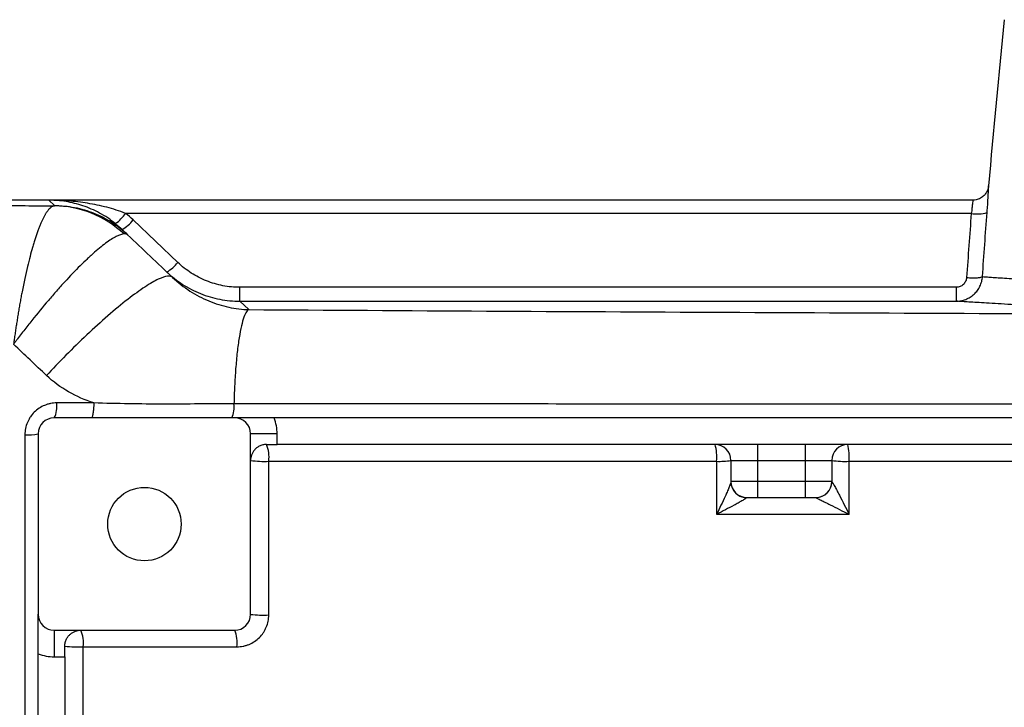
# Model space of a CAD drawing. Units: inches. Extents: x -73 to 55, y -30 to 38.
# Drawn here: x 8 to 15, y -16 to -11 of the extents above; entities that cross this region are included whole.
import ezdxf

# ---------------------------------------------------------------- set-up
doc = ezdxf.new("R2010")
doc.units = ezdxf.units.IN
doc.header["$MEASUREMENT"] = 0

msp = doc.modelspace()

# ---------------------------------------------------------------- linework, layer by layer
at = {"color": 7, "linetype": 'Continuous', "lineweight": 25}
for p, q in [((7.9164, -11.8964), (4.4906, -11.8964)), ((14.7684, -11.8964), (7.9164, -11.8964)), ((7.9164, -11.8964), (7.9578, -11.9361)), ((14.7574, -11.994), (8.4843, -11.994)), ((8.8722, -12.3582), (8.5405, -12.0431)), ((8.5, -12.1522), (8.4591, -12.1133)), ((9.3333, -12.645), (9.3333, -12.5423)), ((14.645, -12.5423), (9.3333, -12.5423)), ((9.3333, -12.645), (14.645, -12.645)), ((9.3998, -12.7076), (9.3333, -12.645)), ((9.2938, -13.5106), (7.9552, -13.5106)), ((20.2616, -13.5106), (9.5858, -13.5106)), ((7.8371, -13.6287), (7.8371, -14.9672)), ((9.4119, -14.9672), (9.4119, -13.6287)), ((9.6087, -13.6287), (9.4119, -13.6287)), ((9.6087, -13.7074), (9.6087, -13.6287)), ((9.53, -13.7074), (9.6087, -13.7074)), ((13.1717, -13.7074), (9.6087, -13.7074)), ((13.1717, -13.7074), (13.1717, -13.8255)), ((13.5261, -13.7074), (13.1717, -13.7074)), ((13.5261, -13.7074), (13.5261, -13.8255)), ((20.2387, -13.7074), (13.5261, -13.7074)), ((12.9749, -13.8255), (13.1717, -13.8255)), ((12.9749, -13.8255), (12.9749, -13.983)), ((13.1717, -13.8255), (13.5261, -13.8255)), ((13.1717, -13.8255), (13.1717, -13.983)), ((13.5261, -13.8255), (13.7229, -13.8255)), ((13.5261, -13.8255), (13.5261, -13.983)), ((13.7229, -13.8255), (13.7229, -13.983)), ((13.1717, -13.983), (12.9749, -13.983)), ((13.1717, -13.983), (13.1717, -14.1011)), ((13.5261, -13.983), (13.1717, -13.983)), ((13.7229, -13.983), (13.5261, -13.983)), ((13.5261, -13.983), (13.5261, -14.1011)), ((13.093, -14.1011), (13.1717, -14.1011)), ((13.1717, -14.1011), (13.5261, -14.1011)), ((13.5261, -14.1011), (13.6048, -14.1011)), ((7.9552, -15.0854), (9.2938, -15.0854)), ((7.9552, -15.0854), (7.9552, -15.2822)), ((7.8371, -20.4233), (7.8371, -15.2592)), ((8.0339, -15.2822), (8.0339, -15.2035)), ((7.9552, -15.2822), (8.0339, -15.2822)), ((8.0339, -15.2822), (8.0339, -20.4003))]:
    msp.add_line(p, q, dxfattribs=at)
at = {"color": 7, "linetype": 'Continuous', "lineweight": 25, "flags": 128}
msp.add_lwpolyline([(12.9749, -13.9856), (12.9771, -14.0082), (12.983, -14.0282)], dxfattribs=at)
at = {"color": 7, "linetype": 'Continuous', "lineweight": 25}
msp.add_circle((8.6245, -14.298), 0.2723, dxfattribs=at)
for centre, radius, start, end in [((85.4933, -17.8413), 70.8661, 174.10085, 175.102295), ((8.2207, -11.8134), 0.3195, 306.39382, 325.58865), ((8.31, -11.8584), 0.2953, 300.32029, 321.28614), ((14.8038, -11.7342), 0.2639, 259.86576, 285.63653), ((8.6417, -12.1735), 0.2953, 300.32029, 321.28614), ((7.7892, -13.4255), 0.1866, 332.8701, 7.92642), ((9.0988, -13.4293), 0.1914, 334.8649, 7.06665), ((7.9552, -13.6287), 0.1181, 90, 180), ((9.2938, -13.6287), 0.1181, 0, 90), ((9.2938, -13.6287), 0.315, 0, 22.02431), ((7.7601, -13.2389), 0.3973, 266.82001, 281.17187), ((9.306, -13.8003), 0.2425, 352.45363, 22.52402), ((12.8568, -13.8255), 0.1181, 0, 90), ((12.5319, -13.8), 0.3379, 354.54579, 15.91507), ((13.841, -13.8255), 0.1181, 90, 180), ((13.4672, -13.8), 0.3852, 355.20799, 13.91029), ((9.5097, -13.2077), 0.6255, 261.00442, 273.36384), ((12.8931, -13.3722), 0.4607, 266.90351, 280.22849), ((13.8172, -13.246), 0.5871, 260.75496, 273.29413), ((13.093, -13.983), 0.1181, 180, 270), ((13.6048, -13.983), 0.1181, 270, 0), ((13.6049, -13.983), 0.1181, 270.01593, 0.11966), ((7.9552, -14.9672), 0.1181, 180, 270), ((9.2938, -14.9672), 0.1181, 270, 0), ((9.5097, -14.1024), 0.8704, 263.54959, 272.41935), ((7.9589, -15.1771), 0.2138, 351.74696, 25.41154), ((9.08, -15.177), 0.2326, 352.38731, 23.2032), ((7.9552, -14.9672), 0.315, 247.97569, 270), ((8.1328, -14.2424), 0.9662, 264.12715, 272.23771)]:
    msp.add_arc(centre, radius, start, end, dxfattribs=at)
at = {"color": 8, "linetype": 'Continuous', "lineweight": 25}
msp.add_arc((13.0926, -13.9843), 0.1181, 201.83025, 269.37867, dxfattribs=at)
at = {"color": 7, "linetype": 'Continuous', "lineweight": 25}
for points, knots in [([(14.8855, -11.7908), (14.8847, -11.7972), (14.8824, -11.8143), (14.8712, -11.8388), (14.852, -11.8638), (14.826, -11.8831), (14.7965, -11.8951), (14.7766, -11.8952), (14.7682, -11.8952)], [0, 0, 0, 0, 0.11178, 0.298721, 0.459576, 0.655695, 0.856046, 1, 1, 1, 1]), ([(8.4103, -12.0706), (8.3911, -12.0552), (8.3717, -12.041), (8.3323, -12.0149), (8.3123, -12.0029), (8.2716, -11.9808), (8.2509, -11.9707), (8.2097, -11.9528), (8.1891, -11.9449), (8.127, -11.9239), (8.0854, -11.9136), (8.0221, -11.9032), (8.0009, -11.9007), (7.9693, -11.8981), (7.9587, -11.8974), (7.9376, -11.8966), (7.9269, -11.8964), (7.9164, -11.8964)], [0, 0, 0, 0, 0.125, 0.125, 0.25, 0.25, 0.375, 0.375, 0.5, 0.5, 0.75, 0.75, 0.875, 0.875, 0.9375, 0.9375, 1, 1, 1, 1]), ([(8.4843, -11.994), (8.4613, -11.9849), (8.4382, -11.9768), (8.3917, -11.9618), (8.3682, -11.9551), (8.3212, -11.9427), (8.2975, -11.9372), (8.2502, -11.9273), (8.2265, -11.9229), (8.1553, -11.9113), (8.1077, -11.9057), (8.036, -11.9001), (8.0121, -11.8987), (7.9643, -11.8968), (7.9403, -11.8964), (7.9164, -11.8964)], [0, 0, 0, 0, 0.125, 0.125, 0.25, 0.25, 0.375, 0.375, 0.5, 0.5, 0.75, 0.75, 0.875, 0.875, 1, 1, 1, 1]), ([(4.4906, -11.9264), (4.562, -11.9269), (4.6333, -11.9273), (4.7759, -11.9281), (4.8472, -11.9285), (5.0619, -11.9296), (5.2059, -11.9301), (5.6396, -11.9315), (5.931, -11.9321), (6.5133, -11.9331), (6.8043, -11.9335), (7.2378, -11.9347), (7.3819, -11.9351), (7.5969, -11.936), (7.6685, -11.9363), (7.8111, -11.9371), (7.8823, -11.9375), (7.9535, -11.9379)], [0, 0, 0, 0, 0.0625, 0.0625, 0.125, 0.125, 0.25, 0.25, 0.5, 0.5, 0.75, 0.75, 0.875, 0.875, 0.9375, 0.9375, 1, 1, 1, 1]), ([(7.9535, -11.9379), (7.9523, -11.9382), (7.9499, -11.9387), (7.9462, -11.94), (7.9424, -11.9417), (7.9385, -11.9438), (7.9346, -11.9464), (7.9306, -11.9494), (7.9265, -11.9528), (7.9224, -11.9567), (7.9181, -11.961), (7.9139, -11.9658), (7.9095, -11.9711), (7.9052, -11.9769), (7.9007, -11.9832), (7.8962, -11.9899), (7.8916, -11.9972), (7.887, -12.0049), (7.8824, -12.0132), (7.8777, -12.0219), (7.873, -12.0312), (7.8682, -12.041), (7.8634, -12.0513), (7.8585, -12.0621), (7.8537, -12.0734), (7.8488, -12.0852), (7.8438, -12.0976), (7.8389, -12.1104), (7.8339, -12.1238), (7.8289, -12.1376), (7.8239, -12.1519), (7.8189, -12.1667), (7.8139, -12.182), (7.8089, -12.1978), (7.8039, -12.214), (7.7988, -12.2307), (7.7894, -12.2627), (7.7753, -12.314), (7.7562, -12.3901), (7.7364, -12.4775), (7.7207, -12.5538), (7.7094, -12.6134), (7.7023, -12.6523), (7.6954, -12.6915), (7.6888, -12.7307), (7.6824, -12.77), (7.6762, -12.8093), (7.6703, -12.8484), (7.6646, -12.8873), (7.6591, -12.9259), (7.6556, -12.9516), (7.6538, -12.9643)], [0, 0, 0, 0, 0.012739, 0.025587, 0.038544, 0.05161, 0.064782, 0.078059, 0.091441, 0.104926, 0.118513, 0.132199, 0.145983, 0.159864, 0.173839, 0.187907, 0.202065, 0.216311, 0.230643, 0.245058, 0.259553, 0.274127, 0.288776, 0.303498, 0.318289, 0.333147, 0.348068, 0.363049, 0.378087, 0.393179, 0.408321, 0.423509, 0.43874, 0.454011, 0.469317, 0.484655, 0.500021, 0.555508, 0.615833, 0.68068, 0.749613, 0.775732, 0.801649, 0.827348, 0.852815, 0.878034, 0.902994, 0.927681, 0.952084, 0.976194, 1, 1, 1, 1]), ([(8.4731, -12.1469), (8.4029, -12.0811), (8.3207, -12.0286), (8.1435, -11.9573), (8.0485, -11.9386), (7.9535, -11.9379)], [0, 0, 0, 0, 0.5, 0.5, 1, 1, 1, 1]), ([(7.9578, -11.9361), (8.0076, -11.9361), (8.0575, -11.9408), (8.1554, -11.9595), (8.2035, -11.9735), (8.2961, -12.0104), (8.3406, -12.0333), (8.4245, -12.087), (8.464, -12.1179), (8.5001, -12.1522)], [0, 0, 0, 0, 0.25, 0.25, 0.5, 0.5, 0.75, 0.75, 1, 1, 1, 1]), ([(8.4731, -12.1469), (8.4574, -12.1478), (8.438, -12.1541), (8.4038, -12.1714), (8.3916, -12.1784), (8.3654, -12.1951), (8.3514, -12.2048), (8.3077, -12.2372), (8.276, -12.2632), (8.2336, -12.3011), (8.2249, -12.309), (8.2073, -12.3252), (8.1983, -12.3337), (8.1712, -12.3595), (8.1528, -12.3776), (8.0966, -12.4341), (8.0579, -12.475), (8.0079, -12.53), (7.9979, -12.5412), (7.9777, -12.5639), (7.9676, -12.5753), (7.9372, -12.61), (7.917, -12.6335), (7.8561, -12.7056), (7.8154, -12.7554), (7.7541, -12.8328), (7.7338, -12.8589), (7.7036, -12.8982), (7.6936, -12.9114), (7.6786, -12.9312), (7.6737, -12.9378), (7.6637, -12.9511), (7.6587, -12.9578), (7.6538, -12.9643)], [0, 0, 0, 0, 0.125, 0.125, 0.1875, 0.1875, 0.25, 0.25, 0.375, 0.375, 0.40625, 0.40625, 0.4375, 0.4375, 0.5, 0.5, 0.625, 0.625, 0.65625, 0.65625, 0.6875, 0.6875, 0.75, 0.75, 0.875, 0.875, 0.9375, 0.9375, 0.96875, 0.96875, 0.984375, 0.984375, 1, 1, 1, 1]), ([(9.3333, -12.5423), (9.2904, -12.5423), (9.2476, -12.5382), (9.1646, -12.5221), (9.1241, -12.5102), (9.065, -12.4866), (9.0454, -12.4777), (9.0077, -12.4582), (8.9895, -12.4477), (8.9363, -12.4135), (8.9031, -12.3875), (8.8722, -12.3582)], [0, 0, 0, 0, 0.25, 0.25, 0.5, 0.5, 0.625, 0.625, 0.75, 0.75, 1, 1, 1, 1]), ([(8.8334, -12.4688), (8.8256, -12.4614), (8.8132, -12.4582), (8.7781, -12.4622), (8.7554, -12.4694), (8.6992, -12.4958), (8.6657, -12.515), (8.5894, -12.5651), (8.5465, -12.5961), (8.454, -12.6681), (8.4043, -12.7092), (8.302, -12.7981), (8.2493, -12.846), (8.1445, -12.9449), (8.0925, -12.9958), (7.9921, -13.0973), (7.9437, -13.1478), (7.8982, -13.1967)], [0, 0, 0, 0, 0.125, 0.125, 0.25, 0.25, 0.375, 0.375, 0.5, 0.5, 0.625, 0.625, 0.75, 0.75, 0.875, 0.875, 1, 1, 1, 1]), ([(8.7908, -12.4284), (8.8272, -12.463), (8.8663, -12.4936), (8.9289, -12.5337), (8.9504, -12.5461), (8.9947, -12.569), (9.0177, -12.5795), (9.0873, -12.6073), (9.1349, -12.6213), (9.2082, -12.6354), (9.2329, -12.639), (9.2829, -12.6438), (9.3081, -12.645), (9.3333, -12.645)], [0, 0, 0, 0, 0.25, 0.25, 0.375, 0.375, 0.5, 0.5, 0.75, 0.75, 0.875, 0.875, 1, 1, 1, 1]), ([(8.8334, -12.4688), (8.8734, -12.5069), (8.9171, -12.5407), (9.0074, -12.5986), (9.0539, -12.6229), (9.15, -12.6631), (9.2, -12.679), (9.2995, -12.7008), (9.3494, -12.7069), (9.3998, -12.7076)], [0, 0, 0, 0, 0.25, 0.25, 0.5, 0.5, 0.75, 0.75, 1, 1, 1, 1]), ([(14.645, -12.645), (14.6574, -12.645), (14.6698, -12.6439), (14.6939, -12.6393), (14.7056, -12.6359), (14.7283, -12.6269), (14.7394, -12.6213), (14.7601, -12.6083), (14.7697, -12.6008), (14.7876, -12.5842), (14.7959, -12.5749), (14.8103, -12.5552), (14.8166, -12.5448), (14.8272, -12.5226), (14.8314, -12.511), (14.8377, -12.4875), (14.8397, -12.4754), (14.8406, -12.4631)], [0, 0, 0, 0, 0.125, 0.125, 0.25, 0.25, 0.375, 0.375, 0.5, 0.5, 0.625, 0.625, 0.75, 0.75, 0.875, 0.875, 1, 1, 1, 1]), ([(14.7231, -12.4696), (14.7227, -12.4745), (14.722, -12.4793), (14.7195, -12.4887), (14.7178, -12.4933), (14.7136, -12.5022), (14.7112, -12.5063), (14.7054, -12.5142), (14.7021, -12.5179), (14.695, -12.5246), (14.6911, -12.5276), (14.6829, -12.5328), (14.6784, -12.5351), (14.6648, -12.5405), (14.655, -12.5423), (14.645, -12.5423)], [0, 0, 0, 0, 0.125, 0.125, 0.25, 0.25, 0.375, 0.375, 0.5, 0.5, 0.625, 0.625, 0.75, 0.75, 1, 1, 1, 1]), ([(14.7231, -12.4696), (14.7378, -12.4706), (14.7525, -12.4712), (14.7799, -12.4716), (14.7925, -12.4714), (14.8141, -12.4703), (14.8229, -12.4693), (14.8357, -12.4666), (14.8395, -12.465), (14.8406, -12.4632)], [0, 0, 0, 0, 0.25, 0.25, 0.5, 0.5, 0.75, 0.75, 1, 1, 1, 1]), ([(14.8406, -12.4631), (14.8457, -12.4635), (14.8529, -12.4639), (14.8717, -12.4652), (14.8949, -12.4668), (14.9265, -12.4689), (14.9622, -12.4713), (14.9821, -12.4726), (15.0477, -12.4769), (15.1254, -12.4819), (15.2213, -12.4879), (15.2893, -12.4921), (15.3254, -12.4942), (15.4014, -12.4988), (15.4413, -12.5012), (15.5246, -12.506), (15.5679, -12.5085), (15.7027, -12.516), (15.7993, -12.5212), (16.0056, -12.5319), (16.1155, -12.5373), (16.3489, -12.5482), (16.472, -12.5536), (16.5982, -12.5588)], [0, 0, 0, 0, 0.0625, 0.0625, 0.125, 0.1875, 0.1875, 0.25, 0.25, 0.375, 0.4375, 0.4375, 0.5, 0.5, 0.5625, 0.5625, 0.625, 0.625, 0.75, 0.75, 0.875, 0.875, 1, 1, 1, 1]), ([(14.645, -12.5423), (14.645, -12.5564), (14.645, -12.57), (14.645, -12.595), (14.645, -12.6062), (14.645, -12.6249), (14.645, -12.6323), (14.645, -12.6424), (14.645, -12.645), (14.645, -12.645)], [0, 0, 0, 0, 0.25, 0.25, 0.5, 0.5, 0.75, 0.75, 1, 1, 1, 1]), ([(16.4805, -12.7407), (16.3488, -12.7355), (16.2204, -12.7301), (15.977, -12.7193), (15.8623, -12.7138), (15.6469, -12.7032), (15.5462, -12.698), (15.4055, -12.6904), (15.3603, -12.688), (15.2734, -12.6831), (15.2317, -12.6808), (15.1523, -12.6762), (15.1146, -12.674), (15.0436, -12.6698), (14.9433, -12.6639), (14.8621, -12.6588), (14.7935, -12.6545), (14.7727, -12.6532), (14.7353, -12.6509), (14.7021, -12.6487), (14.6778, -12.6472), (14.658, -12.6459), (14.6504, -12.6454), (14.645, -12.645)], [0, 0, 0, 0, 0.125, 0.125, 0.25, 0.25, 0.375, 0.375, 0.4375, 0.4375, 0.5, 0.5, 0.5625, 0.5625, 0.625, 0.75, 0.75, 0.8125, 0.8125, 0.875, 0.9375, 0.9375, 1, 1, 1, 1]), ([(9.3998, -12.7076), (9.3938, -12.7094), (9.3876, -12.7146), (9.375, -12.7331), (9.3686, -12.7463), (9.3561, -12.781), (9.3499, -12.8026), (9.338, -12.8538), (9.3323, -12.8833), (9.3217, -12.9492), (9.3169, -12.9855), (9.3082, -13.0629), (9.3044, -13.1039), (9.2979, -13.1885), (9.2953, -13.232), (9.2912, -13.3192), (9.2897, -13.3629), (9.2887, -13.4057)], [0, 0, 0, 0, 0.125, 0.125, 0.25, 0.25, 0.375, 0.375, 0.5, 0.5, 0.625, 0.625, 0.75, 0.75, 0.875, 0.875, 1, 1, 1, 1]), ([(7.9739, -13.3998), (7.9585, -13.3998), (7.9433, -13.4013), (7.9208, -13.4057), (7.9134, -13.4075), (7.8987, -13.4119), (7.8913, -13.4145), (7.87, -13.4233), (7.8564, -13.4305), (7.8308, -13.4475), (7.8186, -13.4574), (7.7968, -13.4791), (7.7869, -13.491), (7.7739, -13.5103), (7.7699, -13.5171), (7.7625, -13.5307), (7.7592, -13.5377), (7.7503, -13.559), (7.7457, -13.5739), (7.7396, -13.6045), (7.7381, -13.62), (7.7381, -13.6356)], [0, 0, 0, 0, 0.125, 0.125, 0.1875, 0.1875, 0.25, 0.25, 0.375, 0.375, 0.5, 0.5, 0.625, 0.625, 0.6875, 0.6875, 0.75, 0.75, 0.875, 0.875, 1, 1, 1, 1]), ([(8.2486, -13.3998), (8.1708, -13.3998), (8.093, -13.3998), (8.0153, -13.3998), (8.0015, -13.3998), (7.9877, -13.3998), (7.9739, -13.3998)], [0, 0, 0, 0, 0.006000007, 0.006000007, 0.006000007, 0.007063375, 0.007063375, 0.007063375, 0.007063375]), ([(8.2487, -13.3998), (8.2485, -13.4146), (8.2479, -13.4292), (8.246, -13.4561), (8.2446, -13.4683), (8.2412, -13.4887), (8.2392, -13.4968), (8.2349, -13.5077), (8.2326, -13.5106), (8.2303, -13.5106)], [0, 0, 0, 0, 0.25, 0.25, 0.5, 0.5, 0.75, 0.75, 1, 1, 1, 1]), ([(9.2887, -13.4057), (9.202, -13.4057), (9.1153, -13.4065), (8.9419, -13.4079), (8.8552, -13.4084), (8.6819, -13.4083), (8.5952, -13.4076), (8.4219, -13.4047), (8.3352, -13.4025), (8.2487, -13.3998)], [0, 0, 0, 0, 0.25, 0.25, 0.5, 0.5, 0.75, 0.75, 1, 1, 1, 1]), ([(16.7702, -13.4101), (16.1443, -13.4099), (15.5188, -13.4097), (14.2691, -13.4091), (13.6447, -13.4087), (12.3973, -13.408), (11.7744, -13.4076), (10.5302, -13.4067), (9.9089, -13.4062), (9.2887, -13.4057)], [0, 0, 0, 0, 0.25, 0.25, 0.5, 0.5, 0.75, 0.75, 1, 1, 1, 1]), ([(9.5858, -13.5106), (9.5703, -13.5106), (9.5551, -13.5106), (9.5327, -13.5106), (9.5252, -13.5106), (9.5105, -13.5106), (9.5032, -13.5106), (9.4675, -13.5106), (9.4413, -13.5106), (9.3685, -13.5106), (9.3311, -13.5106), (9.2938, -13.5106)], [0, 0, 0, 0, 0.125, 0.125, 0.1875, 0.1875, 0.25, 0.25, 0.5, 0.5, 1, 1, 1, 1]), ([(7.7381, -13.6356), (7.7381, -14.3358), (7.7381, -15.0364), (7.7381, -16.4384), (7.7381, -17.1398), (7.7381, -17.8413)], [0, 0, 0, 0, 0.5, 0.5, 1, 1, 1, 1]), ([(9.53, -13.7074), (9.5199, -13.7074), (9.5104, -13.7087), (9.4925, -13.7131), (9.4841, -13.7164), (9.469, -13.724), (9.4622, -13.7285), (9.4499, -13.7384), (9.4445, -13.7437), (9.435, -13.755), (9.4309, -13.7609), (9.4239, -13.7731), (9.421, -13.7795), (9.4164, -13.7924), (9.4147, -13.799), (9.4125, -13.8122), (9.4119, -13.8189), (9.4119, -13.8255)], [0, 0, 0, 0, 0.125, 0.125, 0.25, 0.25, 0.375, 0.375, 0.5, 0.5, 0.625, 0.625, 0.75, 0.75, 0.875, 0.875, 1, 1, 1, 1]), ([(13.851, -13.8322), (14.3886, -13.8322), (14.9269, -13.8322), (16.004, -13.8322), (16.5427, -13.8322), (18.1595, -13.8322), (19.2382, -13.8322), (20.3177, -13.8322)], [0, 0, 0, 0, 0.25, 0.25, 0.5, 0.5, 1, 1, 1, 1]), ([(12.9749, -13.9856), (12.9749, -13.9871), (12.9744, -13.9894), (12.9727, -13.9954), (12.9715, -13.9991), (12.9672, -14.011), (12.9636, -14.0202), (12.9555, -14.0397), (12.951, -14.05), (12.9418, -14.0708), (12.937, -14.0815), (12.922, -14.1142), (12.9116, -14.1362), (12.8903, -14.1805), (12.8793, -14.203), (12.8682, -14.2252)], [0, 0, 0, 0, 0.0625, 0.0625, 0.125, 0.125, 0.25, 0.25, 0.375, 0.375, 0.5, 0.5, 0.75, 0.75, 1, 1, 1, 1]), ([(13.723, -13.9828), (13.7232, -13.9824), (13.724, -13.9832), (13.7266, -13.9869), (13.7284, -13.9898), (13.7326, -13.9967), (13.7349, -14.0007), (13.7398, -14.0095), (13.7425, -14.0143), (13.7505, -14.0291), (13.7562, -14.0397), (13.7678, -14.0618), (13.7737, -14.073), (13.7915, -14.1073), (13.8035, -14.1308), (13.8274, -14.1779), (13.8392, -14.2015), (13.851, -14.2252)], [0, 0, 0, 0, 0.0625, 0.0625, 0.125, 0.125, 0.1875, 0.1875, 0.25, 0.25, 0.375, 0.375, 0.5, 0.5, 0.75, 0.75, 1, 1, 1, 1]), ([(13.0914, -14.1024), (13.0908, -14.1033), (13.0893, -14.1046), (13.0849, -14.1079), (13.082, -14.1099), (13.0722, -14.1163), (13.0642, -14.1211), (13.0467, -14.1312), (13.0373, -14.1365), (13.0179, -14.1472), (13.0079, -14.1527), (12.977, -14.1693), (12.9558, -14.1804), (12.9125, -14.2028), (12.8903, -14.2141), (12.8682, -14.2252)], [0, 0, 0, 0, 0.0625, 0.0625, 0.125, 0.125, 0.25, 0.25, 0.375, 0.375, 0.5, 0.5, 0.75, 0.75, 1, 1, 1, 1]), ([(13.6049, -14.1011), (13.6048, -14.1011), (13.6058, -14.1017), (13.6099, -14.1039), (13.613, -14.1055), (13.6203, -14.1092), (13.6245, -14.1114), (13.6336, -14.116), (13.6385, -14.1185), (13.6537, -14.1262), (13.6645, -14.1317), (13.6868, -14.143), (13.6982, -14.1487), (13.7328, -14.1661), (13.7565, -14.178), (13.8037, -14.2016), (13.8273, -14.2134), (13.851, -14.2252)], [0, 0, 0, 0, 0.0625, 0.0625, 0.125, 0.125, 0.1875, 0.1875, 0.25, 0.25, 0.375, 0.375, 0.5, 0.5, 0.75, 0.75, 1, 1, 1, 1]), ([(7.8371, -15.2592), (7.8371, -15.2438), (7.8371, -15.2286), (7.8371, -15.2061), (7.8371, -15.1987), (7.8371, -15.184), (7.8371, -15.1767), (7.8371, -15.1409), (7.8371, -15.1147), (7.8371, -15.0419), (7.8371, -15.0046), (7.8371, -14.9672)], [0, 0, 0, 0, 0.125, 0.125, 0.1875, 0.1875, 0.25, 0.25, 0.5, 0.5, 1, 1, 1, 1]), ([(9.3105, -15.2078), (9.326, -15.2078), (9.3412, -15.2063), (9.3637, -15.2019), (9.3712, -15.2), (9.3859, -15.1956), (9.3932, -15.193), (9.4146, -15.1842), (9.4281, -15.177), (9.4538, -15.16), (9.4659, -15.1501), (9.4878, -15.1283), (9.4976, -15.1165), (9.5106, -15.0972), (9.5146, -15.0905), (9.522, -15.0768), (9.5253, -15.0698), (9.5342, -15.0485), (9.5387, -15.0337), (9.5449, -15.0031), (9.5464, -14.9876), (9.5464, -14.972)], [0, 0, 0, 0, 0.125, 0.125, 0.1875, 0.1875, 0.25, 0.25, 0.375, 0.375, 0.5, 0.5, 0.625, 0.625, 0.6875, 0.6875, 0.75, 0.75, 0.875, 0.875, 1, 1, 1, 1]), ([(8.0339, -15.2035), (8.0339, -15.1933), (8.0352, -15.1839), (8.0397, -15.166), (8.0429, -15.1576), (8.0505, -15.1425), (8.055, -15.1357), (8.0649, -15.1234), (8.0703, -15.1179), (8.0815, -15.1084), (8.0874, -15.1044), (8.0997, -15.0974), (8.106, -15.0945), (8.1189, -15.0899), (8.1255, -15.0882), (8.1387, -15.0859), (8.1454, -15.0854), (8.152, -15.0854)], [0, 0, 0, 0, 0.125, 0.125, 0.25, 0.25, 0.375, 0.375, 0.5, 0.5, 0.625, 0.625, 0.75, 0.75, 0.875, 0.875, 1, 1, 1, 1])]:
    msp.add_open_spline(points, degree=3, knots=knots, dxfattribs=at)
at = {"color": 8, "linetype": 'Continuous', "lineweight": 25}
for points, knots in [([(14.8749, -11.9883), (14.8759, -11.9745), (14.8788, -11.9356), (14.8823, -11.8765), (14.8848, -11.8235), (14.886, -11.7921), (14.886, -11.7913), (14.886, -11.7909)], [0, 0, 0, 0, 0.129218, 0.365127, 0.599152, 0.831401, 1, 1, 1, 1]), ([(14.7684, -11.8976), (14.7684, -11.8978), (14.7683, -11.8981), (14.7672, -11.9134), (14.7647, -11.9393), (14.7613, -11.9682), (14.7584, -11.9872), (14.7574, -11.994)], [0, 0, 0, 0, 0.172095, 0.40497, 0.638135, 0.872002, 1, 1, 1, 1])]:
    msp.add_open_spline(points, degree=3, knots=knots, dxfattribs=at)
at = {"color": 7, "linetype": 'Continuous', "lineweight": 25}
for points in [[(7.9535, -11.9379), (7.957, -11.9373), (7.9584, -11.9367), (7.9578, -11.9361)], [(8.5405, -12.0431), (8.5224, -12.0259), (8.5037, -12.0096), (8.4843, -11.994)], [(14.7574, -11.994), (14.7453, -12.1525), (14.7338, -12.311), (14.7231, -12.4696)], [(14.8406, -12.4632), (14.8514, -12.3048), (14.8628, -12.1465), (14.8749, -11.9883)], [(8.4103, -12.0706), (8.4272, -12.0842), (8.4434, -12.0984), (8.4591, -12.1133)], [(8.5001, -12.1522), (8.4955, -12.1479), (8.4866, -12.1461), (8.4731, -12.1469)], [(8.5001, -12.1522), (8.6111, -12.2577), (8.7222, -12.3632), (8.8334, -12.4688)], [(9.3998, -12.7076), (11.7442, -12.7221), (14.1103, -12.7342), (16.4805, -12.7407)], [(7.8982, -13.1967), (7.8167, -13.1192), (7.7353, -13.0418), (7.6538, -12.9643)], [(8.2486, -13.3997), (8.1207, -13.3575), (7.9968, -13.2906), (7.8982, -13.1967)], [(9.5464, -14.972), (9.5464, -14.5919), (9.5464, -14.2119), (9.5464, -13.8321)], [(9.5464, -13.8321), (10.6512, -13.8321), (11.7584, -13.8322), (12.8682, -13.8322)], [(12.8682, -13.8322), (12.8682, -13.9632), (12.8682, -14.0942), (12.8682, -14.2252)], [(13.851, -14.2252), (13.851, -14.0942), (13.851, -13.9632), (13.851, -13.8322)], [(12.8682, -14.2252), (13.1956, -14.2252), (13.5232, -14.2252), (13.851, -14.2252)], [(8.1705, -17.8413), (8.1705, -16.9632), (8.1705, -16.0852), (8.1705, -15.2078)], [(8.1705, -15.2078), (8.5501, -15.2078), (8.9301, -15.2078), (9.3105, -15.2078)]]:
    msp.add_open_spline(points, degree=3, dxfattribs=at)

doc.saveas('drawing.dxf')
